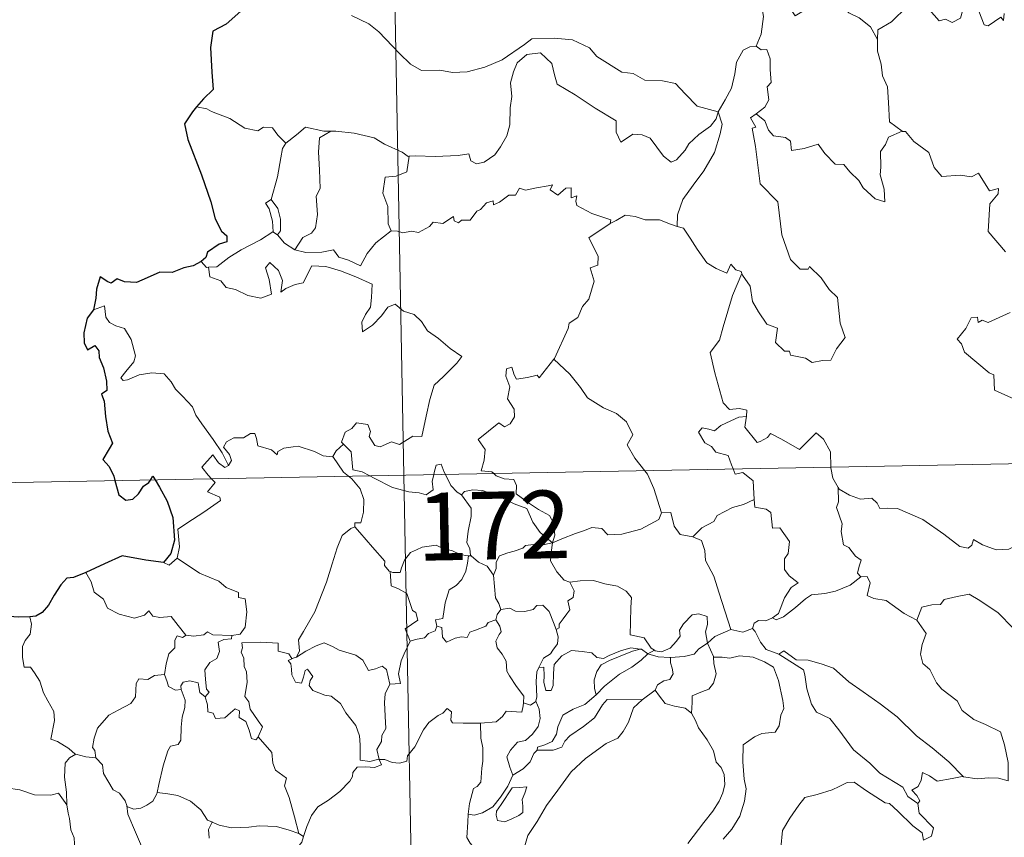
# Model space of a CAD drawing. Units: metres. Extents: x 625897 to 630408, y 4789356 to 4792410.
# Drawn here: x 626224 to 626333, y 4791375 to 4791466 of the extents above; entities that cross this region are included whole.
import ezdxf
from ezdxf.enums import TextEntityAlignment as Align

# ---------------------------------------------------------------- set-up
doc = ezdxf.new("R2010")
doc.units = ezdxf.units.M
doc.header["$MEASUREMENT"] = 0
doc.layers.add('Nivel 63', color=7, linetype='Continuous', lineweight=0)
doc.styles.add('Style-arial', font='arial.shx', dxfattribs={"bigfont": 'arialbig.shx'})

msp = doc.modelspace()

# ---------------------------------------------------------------- linework, layer by layer
at = {"layer": 'Nivel 63', "color": 7, "linetype": 'Continuous', "lineweight": 0}
for p, q in [((626262.33, 4791656.37), (626266.89, 4791415.48)), ((626245.09, 4791456.02), (626243.96, 4791456.23)), ((626252.39, 4791442.39), (626252.91, 4791442.06)), ((626178.62, 4791413.81), (626708.22, 4791423.83)), ((626266.89, 4791415.48), (626272.6, 4791114.37)), ((626274.06, 4791406.57), (626274.35, 4791406.57)), ((626293.91, 4791395.73), (626294.62, 4791396.11)), ((626254.67, 4791395.24), (626255.04, 4791395.34)), ((626294.69, 4791391.69), (626293.25, 4791390.62)), ((626255.3, 4791375.84), (626255.78, 4791375.52))]:
    msp.add_line(p, q, dxfattribs=at)
at = {"layer": 'Nivel 63', "color": 7, "linetype": 'Continuous', "lineweight": 30, "flags": 128}
for points in [[(626254.89, 4791474.98), (626254.91, 4791474.85), (626254.24, 4791472.67), (626253.37, 4791471.14), (626251.53, 4791469.26), (626250.18, 4791468.12), (626248.86, 4791466.82), (626247.25, 4791465.39), (626245.78, 4791464.59), (626245.5, 4791462.81), (626245.66, 4791460.08), (626245.82, 4791458.17), (626244.73, 4791457.12), (626243.96, 4791456.23)], [(626243.96, 4791456.23), (626243.5, 4791455.7), (626242.62, 4791454.35), (626242.99, 4791452.63), (626244.5, 4791448.71), (626245.56, 4791445.72), (626246.04, 4791443.85), (626246.71, 4791442.48), (626247.31, 4791441.97), (626247.33, 4791441.29), (626246.47, 4791441.06), (626245.19, 4791440.17), (626245, 4791439.57), (626244.49, 4791439.12)], [(626244.49, 4791439.12), (626243.6, 4791438.66), (626242.56, 4791438.41), (626241.27, 4791437.9), (626239.92, 4791437.93), (626238.51, 4791437.3), (626237.32, 4791436.79), (626235.98, 4791436.88), (626235.17, 4791437.2), (626234.51, 4791436.71), (626234.14, 4791436.89), (626233.29, 4791437.44), (626232.89, 4791436.08), (626232.81, 4791435.05), (626232.55, 4791433.76)], [(626232.55, 4791433.76), (626231.85, 4791432.85), (626231.5, 4791431.23), (626231.55, 4791430.13), (626231.89, 4791429.35), (626232.72, 4791429.83), (626233.17, 4791429.23), (626233.19, 4791428.51), (626233.69, 4791427.37), (626234.01, 4791425.89), (626234.04, 4791424.86), (626233.46, 4791424.43), (626233.76, 4791423.68), (626233.91, 4791421.96), (626234.15, 4791420.34), (626234.65, 4791419.04), (626234.31, 4791418.39), (626233.61, 4791417.21), (626234.31, 4791416.45), (626234.8, 4791415.39), (626234.94, 4791414.88)], [(626234.94, 4791414.88), (626235.36, 4791413.33), (626236.16, 4791412.71), (626236.91, 4791412.83), (626237.53, 4791413.44), (626238.1, 4791414.26), (626238.67, 4791414.66), (626238.86, 4791414.95)], [(626238.86, 4791414.95), (626239.13, 4791415.36), (626239.38, 4791414.96)], [(626239.38, 4791414.96), (626239.88, 4791414.16), (626240.71, 4791412.61), (626241.36, 4791410.8), (626241.52, 4791408.29), (626241.11, 4791406.84), (626240.32, 4791405.81)], [(626240.32, 4791405.81), (626238.34, 4791406.08), (626235.75, 4791406.58), (626233.79, 4791405.69), (626231.71, 4791404.73)], [(626231.71, 4791404.73), (626230.35, 4791404.18), (626229.6, 4791404.11), (626228.96, 4791403.35), (626228.2, 4791402.2), (626227.6, 4791401.1), (626226.89, 4791400.28), (626226.17, 4791399.88), (626225.51, 4791399.8)], [(626225.51, 4791399.8), (626224.24, 4791399.77), (626222.84, 4791399.89), (626221.3, 4791400.39), (626220.36, 4791400.22)]]:
    msp.add_lwpolyline(points, dxfattribs=at)
at = {"layer": 'Nivel 63', "color": 7, "linetype": 'Continuous', "lineweight": 0, "flags": 128}
for points in [[(626308.25, 4791470.05), (626306.39, 4791469.49), (626306.31, 4791468.24), (626306.68, 4791466.22), (626306.43, 4791464.28), (626305.86, 4791462.94)], [(626308.25, 4791470.05), (626308.71, 4791469.62), (626309.14, 4791468.07), (626309.75, 4791466.96), (626310.19, 4791466.31), (626311.11, 4791466.87), (626312.27, 4791467.53), (626313.89, 4791467.87), (626315.14, 4791467.51), (626316.13, 4791466.62), (626317.27, 4791466.07), (626318.53, 4791465.08), (626319.29, 4791463.69)], [(626333.31, 4791466.56), (626333.23, 4791465.8), (626332.96, 4791466.14), (626331.53, 4791465.2), (626331.09, 4791465.3), (626330.24, 4791467.47), (626329.46, 4791467.76), (626328.75, 4791466.95), (626328.48, 4791466.05), (626327.56, 4791465.55), (626326.84, 4791465.92), (626326.13, 4791465.76), (626325.03, 4791467.02), (626323.31, 4791468.08), (626322.58, 4791467.33), (626320.84, 4791465.65), (626319.33, 4791464.75), (626319.29, 4791463.69)], [(626261.11, 4791466.35), (626263.01, 4791465.41), (626264.13, 4791464.52), (626266.43, 4791462.12), (626267.62, 4791460.95), (626268.86, 4791460.25), (626270.89, 4791460.29), (626272.27, 4791460.02), (626273.91, 4791460.11), (626275.87, 4791460.62), (626277.77, 4791461.44), (626280.25, 4791463.13), (626281.05, 4791463.76), (626283.52, 4791463.83), (626285.54, 4791463.64), (626287.44, 4791462.77), (626288.26, 4791461.79), (626291, 4791460.07), (626292.26, 4791459.92), (626293.55, 4791459.2), (626295.52, 4791459.1), (626296.94, 4791458.82), (626298.04, 4791457.66), (626299.35, 4791456.3), (626301.67, 4791455.7)], [(626319.29, 4791463.69), (626319.29, 4791462.4), (626319.7, 4791460.96), (626319.87, 4791459.67), (626320.4, 4791458.44), (626320.5, 4791456.7), (626320.63, 4791454.56), (626322.03, 4791453.53)], [(626301.67, 4791455.7), (626302.43, 4791457.01), (626303.15, 4791458.29), (626303.52, 4791459.87), (626303.7, 4791461.18), (626304.45, 4791462.52), (626305.17, 4791462.86), (626305.86, 4791462.94)], [(626305.86, 4791462.94), (626306.42, 4791462.54), (626307.06, 4791462.56), (626307.43, 4791461.56), (626307.42, 4791460.38), (626307.53, 4791458.91), (626307.08, 4791458.43), (626307.29, 4791457.01), (626306.85, 4791456.21), (626305.89, 4791455.47)], [(626301.67, 4791455.7), (626301.46, 4791454.9), (626300.83, 4791454.08), (626299.54, 4791453.16), (626298.42, 4791452.15), (626298.01, 4791451.43), (626297.05, 4791450.37), (626296.49, 4791450.12), (626295.64, 4791450.79), (626294.16, 4791452.78), (626293.25, 4791453.13), (626292.22, 4791453.21), (626291.42, 4791452.67), (626290.91, 4791452.32), (626290.39, 4791453.42), (626290.4, 4791454.67), (626288.05, 4791456.1), (626285.85, 4791457.55), (626283.85, 4791458.75), (626283.57, 4791459.77), (626283.27, 4791461.02), (626282.02, 4791462.22), (626280.49, 4791462.02), (626279.44, 4791461.11), (626279.03, 4791460.1), (626278.7, 4791458.89), (626278.83, 4791457.36), (626278.65, 4791456.12), (626278.63, 4791454.25), (626278.29, 4791453.03), (626277.61, 4791451.81), (626276.95, 4791450.91), (626275.78, 4791450.11), (626274.94, 4791449.94), (626274.31, 4791450.27), (626274.08, 4791451.04), (626272.91, 4791450.85), (626270.36, 4791450.75), (626268.19, 4791450.81), (626267.49, 4791450.76)], [(626253.83, 4791452.21), (626252.95, 4791453.11), (626252.37, 4791453.9), (626251.39, 4791453.97), (626250.75, 4791453.59), (626249.29, 4791453.87), (626247.63, 4791454.94), (626245.63, 4791455.73), (626245.09, 4791456.02)], [(626301.67, 4791455.7), (626302.1, 4791454.33), (626301.9, 4791453.23), (626301.26, 4791451.2), (626300.08, 4791449.16), (626298.9, 4791447.57), (626297.78, 4791445.97), (626297.19, 4791444.28), (626297.14, 4791442.98)], [(626304.3, 4791437.81), (626304.37, 4791437.61), (626305.23, 4791436.38), (626305.47, 4791434.71), (626306.14, 4791433.55), (626307.05, 4791432.2), (626308.22, 4791431.75), (626308.01, 4791430.17), (626309.02, 4791429.21), (626309.55, 4791429.22), (626309.68, 4791428.77), (626311.35, 4791428.44), (626312.09, 4791427.95), (626313.2, 4791428.16), (626314.12, 4791428.22), (626314.77, 4791429.48), (626315.72, 4791430.71), (626315.17, 4791432.3), (626314.87, 4791435.15), (626313.94, 4791436.04), (626313.07, 4791437.33), (626311.76, 4791438.56), (626311.63, 4791438.29), (626310.74, 4791438.27), (626309.67, 4791439.35), (626308.72, 4791442.07), (626308.27, 4791445.71), (626306.32, 4791447.71), (626305.82, 4791451.83), (626305.44, 4791453.86), (626305.83, 4791453.97), (626305.25, 4791455), (626305.89, 4791455.47)], [(626305.89, 4791455.47), (626306.83, 4791454.69), (626307.23, 4791453.66), (626307.81, 4791453.04), (626309.13, 4791452.86), (626309.66, 4791452.42), (626309.77, 4791451.39), (626311.18, 4791451.63), (626312.74, 4791452.12), (626313.48, 4791451.07), (626314.6, 4791449.89), (626315.57, 4791449.84), (626316.23, 4791449.05), (626317.24, 4791448.08), (626317.72, 4791447.29), (626319.06, 4791446.07), (626320.13, 4791445.71), (626320.03, 4791447.11), (626319.6, 4791448.7), (626319.67, 4791449.57), (626319.65, 4791451.29), (626320.19, 4791452.07), (626320.52, 4791452.89), (626322.03, 4791453.53)], [(626258.82, 4791453.55), (626258.05, 4791453.54), (626256.01, 4791453.98), (626255.02, 4791453.14), (626253.83, 4791452.21)], [(626258.82, 4791453.55), (626257.57, 4791452.82), (626257.47, 4791451.21), (626257.55, 4791449.27), (626257.64, 4791447.21), (626257.21, 4791446.35), (626257.36, 4791444.34), (626257.11, 4791442.86), (626256.69, 4791442.26), (626255.72, 4791441.79), (626254.83, 4791440.41)], [(626267.49, 4791450.76), (626267.37, 4791450.75), (626266.71, 4791451.22), (626264.77, 4791452.12), (626263.63, 4791452.79), (626261.41, 4791453.33), (626259.39, 4791453.56), (626258.82, 4791453.55)], [(626322.03, 4791453.53), (626322.04, 4791453.52), (626322.39, 4791453.52), (626323.32, 4791452.4), (626324.97, 4791451.18), (626325.58, 4791449.54), (626326.4, 4791448.53), (626328.43, 4791448.68), (626329.69, 4791448.5), (626330.49, 4791448.88), (626331.7, 4791446.96), (626332.7, 4791447.2), (626332.65, 4791446.61), (626331.73, 4791445.51), (626331.53, 4791442.45), (626333.45, 4791440.2)], [(626252.22, 4791445.98), (626252.93, 4791448.49), (626253.29, 4791450.58), (626253.49, 4791451.63), (626253.83, 4791452.21)], [(626267.49, 4791450.76), (626267.24, 4791449.03), (626266.06, 4791448.55), (626264.83, 4791448.47), (626264.59, 4791446.7), (626265.11, 4791445.22), (626265.16, 4791443.29), (626265.5, 4791442.53)], [(626265.5, 4791442.53), (626266.21, 4791442.48), (626266.79, 4791442.28), (626267.73, 4791442.47), (626268.52, 4791442.34), (626269.75, 4791442.99), (626270.15, 4791443.49), (626271.21, 4791443.33), (626272.4, 4791444.09), (626272.46, 4791443.62), (626272.93, 4791443.39), (626273.26, 4791443.68), (626274.23, 4791443.7), (626274.96, 4791444.69), (626275.39, 4791444.88), (626276.03, 4791445.6), (626276.79, 4791445.83), (626276.8, 4791445.38), (626277.47, 4791445.69), (626278.5, 4791446.45), (626279.24, 4791446.47), (626279.68, 4791447.25), (626280.35, 4791447.02), (626281.57, 4791447.29), (626282.87, 4791447.5), (626283.33, 4791447.61), (626283.1, 4791447.07), (626283.92, 4791446.46), (626284.82, 4791447.25), (626285.41, 4791447.27), (626285.41, 4791446.15), (626286.02, 4791446.38), (626285.93, 4791445.81), (626286.02, 4791445.32), (626287.7, 4791444.44), (626289.79, 4791443.75), (626289.73, 4791443.34)], [(626252.39, 4791442.39), (626252.43, 4791442.41), (626252.36, 4791443.57), (626251.99, 4791444.94), (626251.58, 4791445.59), (626252.22, 4791445.98)], [(626252.22, 4791445.98), (626252.97, 4791444.97), (626253.25, 4791443.82), (626253.24, 4791442.5), (626252.91, 4791442.06)], [(626289.73, 4791443.34), (626290.39, 4791443.67), (626291.4, 4791444.25), (626292.49, 4791444.09), (626293.58, 4791443.75), (626295.2, 4791443.73), (626296.39, 4791443.24), (626297.14, 4791442.98)], [(626283.51, 4791428.33), (626283.55, 4791428.39), (626285.08, 4791431.71), (626285.18, 4791432.31), (626286.13, 4791432.94), (626286.65, 4791434.16), (626287.38, 4791434.95), (626287.94, 4791436.96), (626287.53, 4791438.42), (626288.37, 4791438.71), (626288.41, 4791439.7), (626287.38, 4791441.74), (626289.73, 4791443.34)], [(626297.14, 4791442.98), (626297.82, 4791442.82), (626298.57, 4791441.72), (626299.36, 4791440.48), (626300.41, 4791438.98), (626301.44, 4791438.34), (626302.64, 4791437.83), (626303.09, 4791438.83), (626303.62, 4791438.2), (626304.23, 4791438), (626304.3, 4791437.81)], [(626245.28, 4791438.49), (626246.21, 4791438.55), (626247.54, 4791439.56), (626248.9, 4791440.43), (626251.04, 4791441.51), (626252.39, 4791442.39)], [(626252.91, 4791442.06), (626253.69, 4791441.14), (626254.83, 4791440.41)], [(626254.83, 4791440.41), (626256.06, 4791440.13), (626257.83, 4791440.14), (626259.11, 4791440.4), (626259.69, 4791439.6), (626260.79, 4791439.27), (626262.12, 4791438.64), (626262.84, 4791440.02), (626263.81, 4791441.19), (626265.5, 4791442.53)], [(626244.49, 4791439.12), (626245.05, 4791438.47), (626245.28, 4791438.49)], [(626245.28, 4791438.49), (626245.42, 4791437.43), (626246.64, 4791436.99), (626247.23, 4791436.25), (626248.29, 4791436.02), (626249.64, 4791435.38), (626251.09, 4791435.05), (626252.27, 4791435.52), (626252.01, 4791437.12), (626251.58, 4791438.42), (626252.08, 4791439), (626253.02, 4791438.14), (626253.47, 4791437.04), (626253.3, 4791435.75), (626253.83, 4791436.12), (626254.89, 4791436.58), (626255.75, 4791436.75), (626256.73, 4791438.64), (626258.28, 4791438.58), (626259.89, 4791438.09), (626261.6, 4791437.41), (626263.38, 4791436.6), (626263.32, 4791435.14), (626263.22, 4791434.07), (626262.66, 4791433.25), (626262.25, 4791432.42), (626262.31, 4791431.34), (626263.45, 4791432.07), (626264.42, 4791433.13), (626265.12, 4791434.09), (626265.94, 4791434.41), (626266.87, 4791433.64), (626268.03, 4791433.25), (626268.85, 4791432.48), (626269.52, 4791431.46), (626270.75, 4791430.6), (626272.03, 4791429.5), (626273.3, 4791428.6), (626272.77, 4791427.86), (626271.29, 4791426.39), (626270.27, 4791425.46), (626269.78, 4791423.86), (626269.37, 4791422.03), (626268.9, 4791419.78), (626267.89, 4791419.79), (626266.41, 4791418.87), (626265.54, 4791419.16), (626264.27, 4791418.61), (626263.69, 4791418.76), (626263.07, 4791419.77), (626263.22, 4791420.33), (626262.93, 4791421.1), (626261.65, 4791421.27), (626261.15, 4791420.66), (626260.39, 4791420.25), (626260.02, 4791419.14), (626260.21, 4791418.92)], [(626304.3, 4791437.81), (626303.25, 4791435.37), (626302.21, 4791431.9), (626301.82, 4791430.41), (626300.78, 4791429.05), (626301.29, 4791426.8), (626302.24, 4791423.49), (626302.91, 4791422.74), (626304.02, 4791422.85), (626304.83, 4791422.66), (626304.79, 4791421.97)], [(626247.51, 4791416.56), (626246.8, 4791417.96), (626245.8, 4791419.42), (626244.55, 4791421.15), (626243.9, 4791422.14), (626243.52, 4791423.03), (626242.43, 4791424.23), (626241.63, 4791424.99), (626241.17, 4791425.83), (626240.38, 4791426.68), (626239.01, 4791426.8), (626237.61, 4791426.6), (626236.34, 4791426.02), (626235.83, 4791425.95), (626235.6, 4791426.24), (626236.15, 4791426.95), (626237.04, 4791428.03), (626237.23, 4791428.7), (626236.73, 4791430.49), (626236.01, 4791431.72), (626235.05, 4791432.01), (626234.35, 4791432.36), (626233.93, 4791432.97), (626233.77, 4791434.22), (626232.55, 4791433.76)], [(626333.99, 4791433.48), (626331.53, 4791432.37), (626330.87, 4791432.65), (626330.43, 4791432.37), (626330.35, 4791432.97), (626329.65, 4791432.89), (626329.06, 4791431.71), (626328.13, 4791430.53), (626328.61, 4791430.03), (626328.92, 4791429.09), (626331.67, 4791426.81), (626332.16, 4791426.57), (626332.24, 4791424.88), (626335.21, 4791423.58)], [(626276.84, 4791415.67), (626276.62, 4791415.87), (626275.47, 4791415.95), (626275.8, 4791417.16), (626275.91, 4791418.31), (626275.11, 4791419.44), (626277.41, 4791421.28), (626278.03, 4791420.83), (626278.66, 4791421.16), (626279.14, 4791421.95), (626279.09, 4791422.79), (626278.37, 4791423.95), (626278.64, 4791425.26), (626278.19, 4791426.44), (626278.24, 4791427.26), (626278.86, 4791427.43), (626279.1, 4791426.6), (626279.35, 4791426.11), (626280.58, 4791426.29), (626281.65, 4791426.55), (626281.88, 4791426.27), (626283.51, 4791428.33)], [(626283.51, 4791428.33), (626285.27, 4791426.66), (626286.44, 4791425.2), (626287.2, 4791424.04), (626288.97, 4791422.95), (626290.43, 4791422.3), (626291.53, 4791421.4), (626292.25, 4791419.96), (626291.59, 4791418.86), (626292.47, 4791417.35), (626293.55, 4791415.98)], [(626303.33, 4791416.17), (626303.14, 4791416.64), (626302.79, 4791417.65), (626301.42, 4791418.03), (626300.92, 4791418.66), (626300.21, 4791419.07), (626299.5, 4791420.25), (626299.91, 4791420.71), (626300.63, 4791420.56), (626301.25, 4791420.39), (626301.97, 4791421), (626303.09, 4791421.49), (626303.97, 4791421.91), (626304.79, 4791421.97)], [(626304.79, 4791421.97), (626304.78, 4791421.8), (626304.62, 4791420.78), (626305.98, 4791419.1), (626306.33, 4791419.23), (626307.13, 4791419.67), (626307.46, 4791420.09), (626308.67, 4791419.46), (626310.66, 4791418.33), (626312.53, 4791420.17), (626313.33, 4791419.47), (626314.09, 4791418.07), (626314.13, 4791416.37)], [(626259.03, 4791417.55), (626259.02, 4791417.53), (626257.96, 4791417.61), (626257.01, 4791418.09), (626255.21, 4791418.69), (626254.66, 4791418.62), (626253.62, 4791418.48), (626252.95, 4791418.12), (626252.9, 4791417.75), (626252.24, 4791418.29), (626250.74, 4791418.73), (626250.59, 4791419.53), (626250.4, 4791420.11), (626249.95, 4791420.08), (626249.17, 4791419.62), (626248.1, 4791419.63), (626247.28, 4791419.19), (626246.96, 4791418.59), (626247.62, 4791417.77), (626247.82, 4791417.12), (626247.51, 4791416.56)], [(626260.21, 4791418.92), (626259.41, 4791418.17), (626259.03, 4791417.55)], [(626260.21, 4791418.92), (626260.32, 4791418.79), (626261.09, 4791418.07), (626261.2, 4791416.84), (626261.27, 4791416.06), (626262.3, 4791415.85), (626263.13, 4791415.41)], [(626245.63, 4791415.08), (626245.24, 4791415.48), (626244.56, 4791416.38), (626245.77, 4791417.75), (626246.41, 4791416.85), (626247.09, 4791416.35), (626247.51, 4791416.56)], [(626259.03, 4791417.55), (626260.24, 4791415.82), (626260.79, 4791415.37)], [(626270.22, 4791415.54), (626270.27, 4791415.77), (626270.47, 4791416.61), (626271.02, 4791416.71), (626271.37, 4791415.83), (626271.5, 4791415.57)], [(626293.55, 4791415.98), (626293.85, 4791415.59), (626294.54, 4791414.02), (626295.42, 4791411.33)], [(626305.64, 4791412.81), (626305.57, 4791414.15), (626305.55, 4791414.85), (626304.42, 4791415.78), (626303.55, 4791415.61), (626303.33, 4791416.17)], [(626314.13, 4791416.37), (626314.13, 4791416.3), (626314.37, 4791415.17), (626314.96, 4791414.11)], [(626241.84, 4791406.29), (626242.08, 4791407.56), (626241.89, 4791409.53), (626243.5, 4791410.58), (626244.76, 4791411.41), (626246.63, 4791412.68), (626246.56, 4791413.07), (626245.17, 4791413.63), (626246.03, 4791414.67), (626245.63, 4791415.08)], [(626260.79, 4791415.37), (626261.13, 4791415.07), (626262.06, 4791413.98), (626262.47, 4791412.8), (626262.42, 4791411.41), (626262.15, 4791410.21), (626261.46, 4791410.21), (626261.46, 4791409.76)], [(626263.13, 4791415.41), (626263.62, 4791415.15), (626265.65, 4791414.14), (626267.45, 4791413.65), (626268.6, 4791413.53), (626269.38, 4791413.33), (626270.15, 4791413.86), (626270.04, 4791414.82), (626270.22, 4791415.54)], [(626271.5, 4791415.57), (626272.11, 4791414.33), (626272.79, 4791413.62), (626273.28, 4791413.31)], [(626283.35, 4791407.99), (626283.62, 4791408.86), (626283.46, 4791410.23), (626283.03, 4791411.03), (626281.81, 4791411.69), (626280.69, 4791412.43), (626279.31, 4791413.44), (626279.35, 4791414.33), (626279.08, 4791415.01), (626277.98, 4791415.07), (626277.12, 4791415.42), (626276.84, 4791415.67)], [(626273.28, 4791413.31), (626273.62, 4791413.68), (626274.55, 4791413.88), (626275.6, 4791413.78), (626277.25, 4791413.21), (626279.11, 4791412.3), (626280.49, 4791411.8), (626281.18, 4791410.29), (626281.99, 4791409.14), (626283.35, 4791407.99)], [(626317.44, 4791404.23), (626317.1, 4791404.63), (626317.29, 4791405.43), (626317.51, 4791406.1), (626316.87, 4791406.54), (626316.12, 4791407.49), (626315.55, 4791407.77), (626315.28, 4791409.26), (626315.4, 4791410.12), (626314.75, 4791411.91), (626314.98, 4791412.54), (626314.96, 4791414.11)], [(626314.96, 4791414.11), (626315.06, 4791413.94), (626316.19, 4791413.26), (626317.41, 4791412.83), (626318.66, 4791412.96), (626319.27, 4791412.4), (626319.57, 4791411.8), (626320.45, 4791411.85), (626321.52, 4791411.79), (626324.31, 4791410.58), (626326.65, 4791408.97), (626328.41, 4791407.6), (626329.35, 4791407.41), (626329.74, 4791407.75), (626329.93, 4791408.38), (626330.92, 4791407.78), (626332.44, 4791407.24), (626333.84, 4791407.3), (626334.53, 4791407.63), (626335.52, 4791407.96), (626336.24, 4791408.74)], [(626274.35, 4791406.57), (626274.29, 4791406.64), (626274.19, 4791407.34), (626273.86, 4791408.03), (626274.02, 4791409.28), (626274.33, 4791410.93), (626274.33, 4791411.85), (626273.28, 4791413.31)], [(626298.88, 4791408.65), (626299.85, 4791409.66), (626301.21, 4791410.38), (626301.55, 4791411.01), (626303.25, 4791411.91), (626304.46, 4791412.26), (626305.64, 4791412.81)], [(626305.64, 4791412.81), (626305.72, 4791411.93), (626306.97, 4791411.71), (626307.51, 4791411.35), (626307.67, 4791409.63), (626308.48, 4791409.65), (626309.55, 4791408.15), (626309.41, 4791406.82), (626309, 4791406.24), (626309.01, 4791405.06), (626309.53, 4791404.34), (626310.53, 4791403.57), (626309.76, 4791403.06), (626309, 4791401.91), (626308.35, 4791400.17), (626307.69, 4791399.7)], [(626283.35, 4791407.99), (626284.39, 4791408.45), (626285.88, 4791409.05), (626286.87, 4791409.36), (626287.7, 4791409.7), (626288.81, 4791409.6), (626289.48, 4791408.9), (626291.01, 4791408.96), (626293.13, 4791409.51), (626295.1, 4791410.57), (626295.42, 4791411.33)], [(626295.42, 4791411.33), (626296.42, 4791411.36), (626296.8, 4791409.86), (626297.47, 4791408.91), (626298.88, 4791408.65)], [(626255.04, 4791395.34), (626255.37, 4791396.07), (626255.25, 4791397.28), (626255.8, 4791398.19), (626257.06, 4791400.38), (626258.33, 4791403.65), (626258.98, 4791405.69), (626259.54, 4791407.45), (626260.08, 4791408.81), (626261.04, 4791409.59), (626261.46, 4791409.76)], [(626261.46, 4791409.76), (626262.03, 4791409.13), (626263.43, 4791407.52), (626264.79, 4791405.99), (626264.76, 4791405.51), (626265.29, 4791404.87), (626265.4, 4791404.83)], [(626298.88, 4791408.65), (626299.83, 4791408.27), (626300.2, 4791407.15), (626300.27, 4791406.04), (626301.18, 4791404.31), (626301.8, 4791402.45), (626303.07, 4791398.43)], [(626265.4, 4791404.83), (626265.69, 4791404.72), (626266.5, 4791404.73), (626266.63, 4791405.23), (626266.98, 4791406.08), (626267.62, 4791406.92), (626268.3, 4791407.24), (626268.93, 4791407.51), (626270.47, 4791407.75), (626271.2, 4791407.37), (626272.29, 4791407.13), (626273.14, 4791406.72), (626273.97, 4791406.57), (626274.06, 4791406.57)], [(626283.35, 4791407.99), (626282.09, 4791407.75), (626281.25, 4791407.82), (626280.36, 4791407.71), (626280.08, 4791407.43), (626279.09, 4791407.08), (626278.4, 4791406.91), (626277.48, 4791406.58), (626277.13, 4791405.86), (626277.12, 4791405.18), (626276.81, 4791404.44)], [(626283.35, 4791407.99), (626283.2, 4791406.95), (626283.11, 4791406.02), (626283.81, 4791404.8), (626284.65, 4791403.87), (626285.25, 4791403.64)], [(626240.32, 4791405.81), (626240.92, 4791405.52), (626241.84, 4791406.29)], [(626241.84, 4791406.29), (626244.29, 4791404.64), (626246.42, 4791403.76), (626247.26, 4791403.05), (626248.61, 4791402.49), (626248.61, 4791401.96), (626249.34, 4791401.82), (626249.53, 4791400.37), (626249.36, 4791398.68), (626248.78, 4791397.91), (626247.87, 4791397.74)], [(626274.06, 4791406.57), (626273.96, 4791405.75), (626273.74, 4791404.87), (626273.32, 4791403.96), (626272.7, 4791403.3), (626271.9, 4791402.79), (626271.48, 4791401.37), (626271.23, 4791399.62), (626270.41, 4791399.47), (626270.54, 4791398.78)], [(626276.81, 4791404.44), (626276.11, 4791405.43), (626275.15, 4791405.86), (626274.35, 4791406.57)], [(626267.6, 4791397.12), (626267.06, 4791398.49), (626268.43, 4791399.45), (626268.23, 4791400.31), (626267.84, 4791400.53), (626267.23, 4791402.4), (626266.3, 4791402.92), (626265.49, 4791403.23), (626265.4, 4791404.83)], [(626231.71, 4791404.73), (626232.3, 4791403.69), (626232.65, 4791402.56), (626233.67, 4791401.76), (626234.13, 4791400.76), (626235.4, 4791400.11), (626237.11, 4791399.65), (626238.19, 4791400.01), (626238.7, 4791400.49), (626239.13, 4791399.9), (626239.89, 4791399.75), (626241.16, 4791399.85), (626241.93, 4791398.86), (626242.78, 4791397.79), (626242.81, 4791397.79)], [(626277.63, 4791400.61), (626277.41, 4791401.3), (626277.05, 4791401.91), (626276.81, 4791404.44)], [(626285.25, 4791403.64), (626286.4, 4791403.81), (626287.89, 4791403.85), (626289.14, 4791403.48), (626290.55, 4791403.22), (626291.48, 4791402.65), (626292.08, 4791401.97), (626292.02, 4791400.84), (626291.96, 4791399.23), (626291.95, 4791397.83), (626293.49, 4791397.48), (626294.25, 4791396.36), (626294.62, 4791396.11)], [(626307.69, 4791399.7), (626308.09, 4791399.48), (626308.89, 4791399.82), (626310.24, 4791400.86), (626311.32, 4791401.82), (626312.01, 4791402.24), (626313.47, 4791402.41), (626314.65, 4791402.65), (626316.26, 4791403.33), (626317.44, 4791404.23)], [(626317.44, 4791404.23), (626318.15, 4791404.27), (626318.5, 4791403.59), (626318.15, 4791402.18), (626318.89, 4791401.84), (626320.27, 4791401.63), (626322.26, 4791400.2), (626323.66, 4791399.45)], [(626283.76, 4791398.43), (626284.09, 4791398.59), (626284.07, 4791399.02), (626284.54, 4791399.61), (626284.94, 4791400.15), (626285.25, 4791400.59), (626285.05, 4791401.59), (626285.62, 4791401.96), (626285.73, 4791402.7), (626285.25, 4791403.64)], [(626323.66, 4791399.45), (626324.22, 4791400.9), (626325.33, 4791401.15), (626326.28, 4791401.17), (626326.68, 4791401.75), (626328.1, 4791402.07), (626329.43, 4791402.33), (626330.62, 4791401.61), (626332.65, 4791400.26), (626334.32, 4791398.55), (626335.66, 4791397.01), (626337.25, 4791395.4), (626338.7, 4791394.24), (626340.49, 4791392.67), (626340.85, 4791390.7), (626341.43, 4791389.6), (626341.73, 4791387.55), (626342.09, 4791386.58), (626343.64, 4791385.81), (626344.55, 4791385.63), (626346.16, 4791384.9)], [(626277.07, 4791399.48), (626277.21, 4791400.07), (626277.63, 4791400.61)], [(626277.63, 4791400.61), (626278.62, 4791400.79), (626279.26, 4791400.44), (626280.28, 4791400.41), (626281.19, 4791400.61), (626281.63, 4791401.07), (626282.28, 4791401.1), (626282.97, 4791400.41), (626283.47, 4791399.17), (626283.76, 4791398.43)], [(626225.51, 4791399.8), (626225.69, 4791399.02), (626225.57, 4791397.9), (626224.99, 4791397.21), (626224.72, 4791396.55), (626224.71, 4791395.31), (626224.89, 4791394.26), (626225.61, 4791394.26), (626226.04, 4791393.61), (626226.62, 4791392.71), (626227.02, 4791391.42), (626227.52, 4791390.54), (626228.19, 4791389.36), (626228.24, 4791388.36), (626227.86, 4791386.3), (626228.58, 4791386.04), (626229.82, 4791385.25), (626230.55, 4791384.64), (626230.62, 4791384.62)], [(626270.54, 4791398.78), (626271.09, 4791398.64), (626271.16, 4791397.57), (626271.61, 4791397.03), (626272.58, 4791397.46), (626273.29, 4791397.59), (626273.89, 4791397.54), (626274.21, 4791398.13), (626274.84, 4791398.34), (626275.96, 4791398.79), (626276.22, 4791399.17), (626277.07, 4791399.48)], [(626280.13, 4791390.31), (626280.18, 4791391.04), (626279.35, 4791392.1), (626278.57, 4791393.28), (626278.29, 4791393.8), (626278.21, 4791394.92), (626277.77, 4791395.68), (626277.23, 4791396.38), (626277.07, 4791397.13), (626277.43, 4791397.85), (626277.67, 4791398.14), (626277.51, 4791398.8), (626277.07, 4791399.48)], [(626294.62, 4791396.11), (626294.69, 4791396.06), (626295.42, 4791395.95), (626296.35, 4791396.35), (626297.07, 4791397.11), (626297.46, 4791397.66), (626297.39, 4791398.33), (626297.85, 4791399.05), (626298.8, 4791400.03), (626299.55, 4791400.16), (626300.44, 4791399.84), (626300.51, 4791398.96), (626300.26, 4791398.17), (626300.49, 4791396.92)], [(626305.48, 4791398.52), (626305.64, 4791399.13), (626306.13, 4791399.41), (626306.93, 4791399.39), (626307.69, 4791399.7)], [(626323.66, 4791399.45), (626324.69, 4791397.97), (626324.23, 4791396.74), (626324.07, 4791395.7), (626324.31, 4791394.65), (626325.1, 4791394), (626325.84, 4791392.52), (626326.42, 4791391.83), (626328.11, 4791390.51), (626328.66, 4791389.44), (626329.96, 4791388.45), (626331.26, 4791387.92), (626332.91, 4791387.09), (626333.34, 4791385.66), (626333.75, 4791383.7), (626333.75, 4791381.67), (626332.69, 4791381.95), (626331.6, 4791382.01), (626330.32, 4791381.89), (626328.83, 4791382.12)], [(626270.54, 4791398.78), (626270.36, 4791398.25), (626269.64, 4791397.96), (626269.2, 4791397.5), (626268.19, 4791397.3), (626267.6, 4791397.12)], [(626283.76, 4791398.43), (626283.99, 4791397.6), (626283.89, 4791396.84), (626283.37, 4791396.13), (626283.13, 4791395.72), (626282.35, 4791395.23), (626281.89, 4791394.35), (626281.83, 4791394.2)], [(626300.49, 4791396.92), (626301.31, 4791397.63), (626303.07, 4791398.43)], [(626303.07, 4791398.43), (626304.41, 4791398.11), (626305.48, 4791398.52)], [(626305.48, 4791398.52), (626305.78, 4791398.2), (626306.37, 4791397.03), (626306.99, 4791396.21), (626308.39, 4791395.7)], [(626240.41, 4791393.44), (626240.62, 4791394.6), (626240.91, 4791395.73), (626241.58, 4791396.39), (626241.57, 4791397.22), (626241.84, 4791397.72), (626242.4, 4791397.53), (626242.81, 4791397.79)], [(626242.81, 4791397.79), (626243.64, 4791397.69), (626244.77, 4791397.84), (626245.16, 4791398.17), (626245.78, 4791397.84), (626247.87, 4791397.74)], [(626247.87, 4791397.74), (626247.83, 4791397.37), (626246.97, 4791397.32), (626246.35, 4791397.01), (626246.5, 4791395.97), (626246.2, 4791395.2), (626245.45, 4791394.75), (626244.9, 4791393.97), (626244.95, 4791392.89), (626245.08, 4791391.81), (626245.38, 4791391.47), (626244.93, 4791390.95)], [(626250.8, 4791386.53), (626251.25, 4791387.65), (626250.8, 4791388.31), (626249.89, 4791389.6), (626249.75, 4791390.43), (626249.29, 4791391.01), (626249.56, 4791392.6), (626249.48, 4791393.72), (626249.22, 4791394.32), (626249.2, 4791395.24), (626248.91, 4791395.9), (626249.05, 4791396.4), (626248.98, 4791396.95), (626251.07, 4791397), (626253.01, 4791396.92), (626253, 4791396.03), (626254.16, 4791395.74), (626254.49, 4791395.2), (626254.67, 4791395.24)], [(626255.04, 4791395.34), (626256.05, 4791396.02), (626257.19, 4791396.59), (626258.08, 4791396.93), (626259.01, 4791396.53), (626259.74, 4791396.14), (626261.57, 4791395.56), (626262.35, 4791395.01), (626262.99, 4791393.88), (626263.78, 4791394.08), (626264.49, 4791394.37), (626264.99, 4791393.99), (626265.34, 4791392.35)], [(626265.34, 4791392.35), (626266.52, 4791392.45), (626266.29, 4791393.51), (626266.59, 4791394.95), (626266.92, 4791395.72), (626267.6, 4791397.12)], [(626281.83, 4791394.2), (626282.4, 4791394.25), (626282.41, 4791393.29), (626282.39, 4791392.57), (626282.62, 4791391.68), (626283.18, 4791391.66), (626283.42, 4791392.21), (626283.47, 4791393.53), (626283.52, 4791394.53), (626284.36, 4791395.51), (626285.45, 4791396.09), (626286.64, 4791395.99), (626287.7, 4791395.82), (626288.26, 4791395.3), (626288.98, 4791395.19), (626289.6, 4791395.52), (626290.88, 4791396.07), (626292.01, 4791396.37), (626293.03, 4791396.25)], [(626293.03, 4791396.25), (626292.19, 4791396.03), (626290.82, 4791395.48), (626289.66, 4791394.97), (626288.73, 4791394.5), (626288.26, 4791393.75), (626287.96, 4791392.85), (626287.99, 4791391.89), (626288.16, 4791391.18)], [(626293.03, 4791396.25), (626293.21, 4791396.22), (626293.91, 4791395.73)], [(626296.41, 4791395.32), (626297.91, 4791395.44), (626299.03, 4791395.67), (626299.55, 4791396.26), (626300.49, 4791396.92)], [(626300.49, 4791396.92), (626301.14, 4791395.41), (626301.15, 4791395.34)], [(626264.16, 4791384.05), (626264.15, 4791384.07), (626263.14, 4791383.81), (626262.07, 4791383.96), (626262.05, 4791385.64), (626262.01, 4791386.65), (626261.57, 4791387.79), (626260.47, 4791389.21), (626259.91, 4791390.22), (626258.86, 4791391.03), (626258.17, 4791391.15), (626256.82, 4791391.66), (626256.41, 4791392.21), (626256.52, 4791392.77), (626256.84, 4791393.23), (626256.23, 4791394.03), (626255.97, 4791393.88), (626255.78, 4791393.15), (626255.56, 4791392.48), (626254.91, 4791392.58), (626254.52, 4791393.4), (626254.47, 4791394.04), (626254.4, 4791394.63), (626254.09, 4791394.99), (626254.67, 4791395.24)], [(626288.16, 4791391.18), (626289.1, 4791392.14), (626290.77, 4791393.47), (626292.13, 4791394.25), (626293.16, 4791395.02), (626293.91, 4791395.73)], [(626293.91, 4791395.73), (626295.03, 4791395.39), (626296.33, 4791395.31), (626296.41, 4791395.32)], [(626296.41, 4791395.32), (626296.4, 4791394.73), (626296.6, 4791394.12), (626296.7, 4791393.51), (626296.34, 4791392.9), (626295.65, 4791392.75), (626294.96, 4791392.31), (626294.71, 4791391.7), (626294.69, 4791391.69)], [(626301.15, 4791395.34), (626301.19, 4791394.67), (626301.44, 4791393.52), (626301.15, 4791392.48), (626300.65, 4791391.81), (626299.94, 4791391.55), (626298.81, 4791391.07), (626298.81, 4791390.35), (626298.73, 4791389.14)], [(626301.15, 4791395.34), (626302.1, 4791395.35), (626302.97, 4791395.25), (626304.02, 4791395.5), (626305.55, 4791395.36), (626306.8, 4791394.85), (626307.78, 4791394.23), (626308.33, 4791392.78), (626308.83, 4791390.57), (626308.95, 4791389.69), (626308.6, 4791388.94), (626308.42, 4791387.74), (626307.98, 4791387.04), (626306.5, 4791386.92), (626305.71, 4791386.53), (626304.44, 4791385.66), (626304.41, 4791383.79), (626304.54, 4791381.85), (626304.77, 4791380.78), (626304.58, 4791379.42), (626304.08, 4791377.76), (626303.18, 4791376.32), (626302.21, 4791375.23)], [(626308.39, 4791395.7), (626308.94, 4791396.06), (626310.29, 4791395.07), (626311.64, 4791395.02), (626313.07, 4791394.61), (626314.44, 4791394.14), (626316.12, 4791392.64), (626317.72, 4791391.52), (626319.61, 4791390.19), (626321.48, 4791388.75), (626323.61, 4791386.65), (626325.36, 4791385.34), (626327.18, 4791383.77), (626328.83, 4791382.12)], [(626308.39, 4791395.7), (626311.13, 4791393.97), (626311.27, 4791393.39), (626311.47, 4791391.85), (626312.01, 4791390.17), (626312.56, 4791389.27), (626314.01, 4791388.58), (626315.02, 4791387.33), (626316.64, 4791385.12), (626318.47, 4791383.61), (626319.57, 4791382.52), (626322.11, 4791380.96), (626322.65, 4791379.95), (626323.76, 4791379.16)], [(626281.83, 4791394.2), (626281.63, 4791393.73), (626281.54, 4791392.66), (626281.61, 4791390.96), (626281.51, 4791390.49)], [(626232.84, 4791384.21), (626232.72, 4791385.02), (626232.46, 4791385.37), (626232.63, 4791386.41), (626232.99, 4791387.5), (626234.25, 4791388.94), (626235.36, 4791389.53), (626236.7, 4791390.24), (626237.22, 4791390.98), (626237.27, 4791392.45), (626237.59, 4791392.95), (626238.56, 4791392.87), (626239.32, 4791393.31), (626240.41, 4791393.44)], [(626240.41, 4791393.44), (626240.73, 4791392.64), (626240.88, 4791392.1), (626241.64, 4791391.69), (626242.27, 4791391.77)], [(626239.61, 4791380.38), (626239.8, 4791381.28), (626240.28, 4791383.35), (626240.79, 4791384.99), (626241.1, 4791385.52), (626241.94, 4791385.69), (626242.23, 4791386.18), (626242.27, 4791387.62), (626242.36, 4791388.73), (626242.67, 4791389.79), (626242.7, 4791390.59), (626242.27, 4791391.77)], [(626242.27, 4791391.77), (626242.22, 4791392.19), (626242.48, 4791392.58), (626243.23, 4791392.73), (626244.14, 4791392.51), (626244.23, 4791392.06), (626244.33, 4791391.43), (626244.93, 4791390.95)], [(626265.34, 4791392.35), (626264.85, 4791391.3), (626264.75, 4791390.32), (626264.82, 4791388.84), (626264.92, 4791387.45), (626264.45, 4791386.67), (626264.41, 4791386.01), (626263.9, 4791385.14), (626264.16, 4791384.05)], [(626244.93, 4791390.95), (626245.16, 4791390.07), (626245.21, 4791389.32), (626245.81, 4791389.14), (626246.07, 4791388.58), (626247.09, 4791388.63), (626247.72, 4791389.18), (626248.25, 4791389.63), (626248.73, 4791389.4), (626248.69, 4791388.69), (626249.41, 4791388.23), (626249.78, 4791387.28), (626250.06, 4791386.37), (626250.54, 4791386.19), (626250.79, 4791386.52), (626250.8, 4791386.53)], [(626281.65, 4791385.05), (626281.69, 4791385.38), (626282.48, 4791385.67), (626283.3, 4791386.04), (626283.79, 4791386.83), (626283.92, 4791387.66), (626284.48, 4791388.93), (626285.63, 4791389.6), (626286.93, 4791390.13), (626288.16, 4791391.18)], [(626293.25, 4791390.62), (626289.39, 4791390.68), (626288.88, 4791390.07), (626288.01, 4791388.66), (626286.76, 4791387.68), (626285.28, 4791386.66), (626284.71, 4791386.05), (626284.39, 4791385.39), (626283.43, 4791385.08), (626281.65, 4791385.05)], [(626298.73, 4791389.14), (626298.01, 4791389.71), (626296.83, 4791389.92), (626295.81, 4791390.24), (626295.2, 4791391.04), (626294.69, 4791391.69)], [(626264.16, 4791384.05), (626264.78, 4791384.03), (626265.6, 4791383.69), (626266.43, 4791383.63), (626267.23, 4791383.85), (626267.31, 4791384.42), (626268.1, 4791385.42), (626269.06, 4791387.33), (626269.65, 4791388.13), (626270.7, 4791388.9), (626271.21, 4791389.15), (626271.7, 4791389.67), (626272.19, 4791389.29), (626272.09, 4791388.37), (626272.3, 4791388.09), (626273.45, 4791388.06), (626275.35, 4791388.07), (626275.38, 4791388.07)], [(626275.38, 4791388.07), (626277.12, 4791388.21), (626277.81, 4791388.79), (626278.23, 4791389.38), (626279.94, 4791389.27), (626280.11, 4791389.97), (626280.13, 4791390.31)], [(626281.51, 4791390.49), (626281.88, 4791389.59), (626281.98, 4791388.56), (626281.75, 4791387.68), (626281.15, 4791386.83), (626280.35, 4791386.15), (626279.47, 4791385.95), (626278.71, 4791385.07), (626278.31, 4791384.33), (626278.61, 4791383.17), (626278.96, 4791382.31)], [(626293.25, 4791390.62), (626292.31, 4791389.76), (626291.75, 4791388.18), (626291.16, 4791387.13), (626290.57, 4791386.4), (626289.28, 4791385.79), (626287, 4791384.16), (626285.41, 4791382.65), (626283.93, 4791380.63), (626282.69, 4791378.93), (626281.66, 4791377.18), (626280.63, 4791375.62), (626280.19, 4791374.12), (626279.07, 4791372.37)], [(626281.51, 4791390.49), (626281.5, 4791390.45), (626280.92, 4791390.06), (626280.13, 4791390.31)], [(626298.3, 4791374.75), (626300.09, 4791377.08), (626301.07, 4791378.3), (626301.77, 4791379.44), (626302.19, 4791380.33), (626302.41, 4791381.27), (626302.35, 4791382.37), (626302, 4791383.14), (626301.47, 4791383.74), (626301.17, 4791385), (626300.47, 4791386.2), (626299.48, 4791387.55), (626299.16, 4791388.33), (626298.73, 4791389.14)], [(626275.38, 4791388.07), (626275.42, 4791386.39), (626275.64, 4791385.33), (626275.62, 4791383.83), (626275.51, 4791383.06), (626275.42, 4791381.54), (626275.02, 4791381.04), (626274.61, 4791380.82), (626274.16, 4791379.16), (626274.03, 4791377.99)], [(626255.3, 4791375.84), (626254.81, 4791377.69), (626254.21, 4791379.84), (626253.7, 4791381.13), (626253.9, 4791381.95), (626252.71, 4791382.87), (626252.41, 4791383.64), (626252.31, 4791384.82), (626250.8, 4791386.53)], [(626229.6, 4791379.01), (626229.56, 4791380.43), (626229.35, 4791382.08), (626229.43, 4791383.61), (626229.91, 4791384.21), (626230.62, 4791384.62)], [(626230.62, 4791384.62), (626231.71, 4791384.33), (626232.84, 4791384.21)], [(626232.84, 4791384.21), (626233.55, 4791383.44), (626233.69, 4791382.47), (626234.14, 4791381.66), (626234.75, 4791380.68), (626235.46, 4791380.3), (626236.06, 4791379.45), (626236.27, 4791378.93)], [(626278.96, 4791382.31), (626280.09, 4791382.99), (626280.88, 4791383.77), (626281.29, 4791384.69), (626281.65, 4791385.05)], [(626221.82, 4791383.02), (626221.83, 4791383.03), (626222.33, 4791381.63), (626222.91, 4791380.9), (626224.42, 4791380.69), (626226.02, 4791380.14), (626227.83, 4791380.07), (626228.69, 4791380.29), (626229.6, 4791379.01)], [(626255.78, 4791375.52), (626256.16, 4791376.62), (626256.69, 4791377.85), (626257.38, 4791378.8), (626258.57, 4791379.54), (626259.8, 4791380.49), (626260.94, 4791381.63), (626261.21, 4791382.15), (626261.24, 4791382.58), (626261.75, 4791383.18), (626262.7, 4791383.21), (626263.65, 4791383.15), (626264.44, 4791383.44), (626264.16, 4791384.05)], [(626274.03, 4791377.99), (626274.69, 4791377.88), (626275.61, 4791378.15), (626276.74, 4791378.79), (626277.61, 4791379.88), (626278.41, 4791381.1), (626278.96, 4791382.31)], [(626328.83, 4791382.12), (626328.65, 4791382.15), (626327.56, 4791381.92), (626325.9, 4791381.64), (626325.07, 4791382.22), (626324.27, 4791382.59), (626324.15, 4791381.74), (626323.81, 4791381.06), (626323.09, 4791380.63), (626323.64, 4791380.05), (626323.97, 4791379.47), (626323.76, 4791379.16)], [(626278.88, 4791380.91), (626277.67, 4791379.04), (626277.16, 4791378.33), (626277.12, 4791377.86), (626277.27, 4791377.29), (626278.06, 4791377.15), (626278.84, 4791377.46), (626279.62, 4791377.85), (626280.06, 4791378.16), (626280.07, 4791378.87), (626279.99, 4791379.62), (626280.29, 4791380.31), (626280.49, 4791381), (626279.72, 4791380.92), (626278.88, 4791380.91)], [(626324.38, 4791375.11), (626324.23, 4791375.93), (626323.22, 4791376.69), (626321.55, 4791378.3), (626320.64, 4791379.18), (626320.16, 4791379.24), (626318.07, 4791380.56), (626316.72, 4791381.53), (626315.93, 4791381.49), (626315.06, 4791381.03), (626314.29, 4791380.66), (626312.62, 4791380.17), (626311.27, 4791379.83), (626310.58, 4791378.98), (626309.59, 4791377.54), (626308.79, 4791376.19), (626308.59, 4791374.26)], [(626236.27, 4791378.93), (626236.33, 4791378.78), (626237.01, 4791378.55), (626237.81, 4791378.64), (626238.46, 4791378.98), (626239.14, 4791379.41), (626239.57, 4791380.23), (626239.61, 4791380.38)], [(626239.61, 4791380.38), (626240.78, 4791380.25), (626241.91, 4791380.04), (626243.3, 4791379.44), (626244.43, 4791378.47), (626245.18, 4791377.31), (626245.67, 4791377.13), (626245.7, 4791377.11)], [(626231.17, 4791370.83), (626230.68, 4791371.81), (626230.39, 4791372.43), (626230.63, 4791373.13), (626230.48, 4791374.72), (626230.41, 4791375.35), (626230.04, 4791376.26), (626229.92, 4791377.5), (626229.76, 4791378.08), (626229.6, 4791379.01)], [(626236.27, 4791378.93), (626236.35, 4791378), (626237.22, 4791375.99), (626237.99, 4791374.2), (626238.76, 4791372.92), (626238.69, 4791371.69), (626238.2, 4791370.4), (626238.05, 4791369.62), (626238.35, 4791368.49), (626238.97, 4791366.97), (626239.89, 4791364.34), (626240.43, 4791362.95), (626241.36, 4791361.31), (626241.54, 4791360.38), (626241.57, 4791359.25), (626242.31, 4791357.14), (626241.87, 4791356.32), (626241.32, 4791354.09), (626240.67, 4791351.69), (626240.43, 4791349.68), (626240.33, 4791348.48), (626240.57, 4791347.53)], [(626323.76, 4791379.16), (626323.9, 4791378.08), (626325.5, 4791376.49), (626325.29, 4791375.56), (626324.38, 4791375.11)], [(626275.47, 4791372.94), (626274.87, 4791374.03), (626274.25, 4791374.77), (626273.87, 4791375.39), (626273.98, 4791377.1), (626274.03, 4791377.99)], [(626245.7, 4791377.11), (626245.29, 4791376.29), (626245.36, 4791375.35), (626245.36, 4791375.33)], [(626245.7, 4791377.11), (626246.47, 4791376.76), (626247.82, 4791376.46), (626249.75, 4791376.55), (626250.9, 4791376.71), (626252.81, 4791376.61), (626254.2, 4791376.23), (626255.3, 4791375.84)], [(626255.78, 4791375.52), (626255.61, 4791374.89), (626254.98, 4791374.1), (626255.29, 4791373.05), (626255.76, 4791372.43)]]:
    msp.add_lwpolyline(points, dxfattribs=at)
at = {"layer": 'Nivel 63', "color": 7, "linetype": 'Continuous', "lineweight": 0}
msp.add_3dface([(625953.57, 4789355.87), (625897.32, 4792325.39), (630351.55, 4792409.68), (630407.79, 4789440.16)], dxfattribs=at)

# ---------------------------------------------------------------- texts
at = {"layer": 'Nivel 63', "color": 7, "linetype": 'Continuous', "lineweight": 13, "style": 'Style-arial'}
msp.add_text('172', height=7.5, rotation=1.0848, dxfattribs=at).set_placement((626276.85, 4791409.92), align=Align.MIDDLE_CENTER)

doc.saveas('drawing.dxf')
